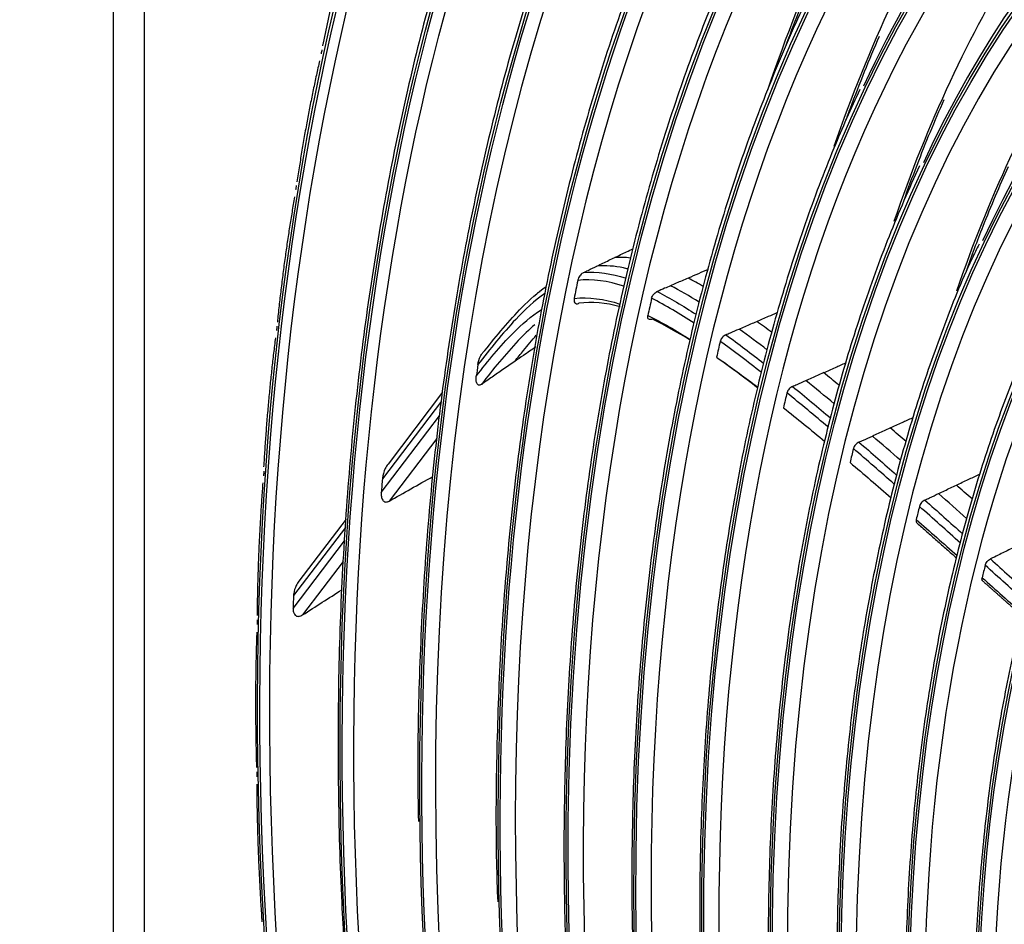
# Model space of a CAD drawing. Units: inches. Extents: x 687 to 10807, y 785 to 4970.
# Drawn here: x 3513 to 3606, y 3984 to 4069 of the extents above; entities that cross this region are included whole.
import ezdxf

# ---------------------------------------------------------------- set-up
doc = ezdxf.new("R2010")
doc.units = ezdxf.units.IN
doc.header["$MEASUREMENT"] = 0
doc.layers.add('LG-Product', color=3, linetype='Continuous')

msp = doc.modelspace()

# ---------------------------------------------------------------- linework, layer by layer
at = {"layer": 'LG-Product', "color": 3, "linetype": 'Continuous'}
for p, q in [((3521.79, 4296.655), (3521.79, 3742.767)), ((3524.707, 4293.575), (3524.707, 3739.686)), ((3553.041, 4034.009), (3547.861, 4027.202)), ((3552.934, 4033.174), (3547.327, 4025.804)), ((3547.222, 4024.502), (3552.756, 4031.776)), ((3552.481, 4029.625), (3547.955, 4023.677)), ((3543.873, 4021.959), (3539.412, 4016.096)), ((3543.819, 4021.193), (3538.892, 4014.717)), ((3538.855, 4013.505), (3543.729, 4019.912)), ((3543.591, 4017.941), (3539.749, 4012.89))]:
    msp.add_line(p, q, dxfattribs=at)
for centre, major_axis in [((3694.619, 3930.719), (73.651, -241.057)), ((3694.619, 3930.719), (-73.549, 240.726)), ((3695.007, 3930.838), (73.296, -239.898)), ((3694.619, 3930.719), (70.028, -229.199)), ((3694.619, 3930.719), (-69.934, 228.894)), ((3695.129, 3930.875), (69.66, -227.995)), ((3694.619, 3930.719), (66.529, -217.747)), ((3694.619, 3930.719), (-66.44, 217.455)), ((3694.619, 3930.719), (63.085, -206.478)), ((3694.619, 3930.719), (-62.998, 206.191)), ((3694.619, 3930.719), (60.105, -196.723)), ((3694.619, 3930.719), (-60.017, 196.436)), ((3694.619, 3930.719), (57.125, -186.968)), ((3694.619, 3930.719), (-57.037, 186.681)), ((3694.619, 3930.719), (54.144, -177.213)), ((3694.619, 3930.719), (-54.057, 176.926)), ((3694.619, 3930.719), (51.135, -167.363)), ((3694.619, 3930.719), (-51.047, 167.076)), ((3694.619, 3930.719), (48.125, -157.512)), ((3694.619, 3930.719), (-48.037, 157.225)), ((3694.619, 3930.719), (45.115, -147.662)), ((3694.619, 3930.719), (-45.028, 147.375)), ((3694.619, 3930.719), (42.106, -137.811)), ((3694.619, 3930.719), (-42.018, 137.524)), ((3694.619, 3930.719), (39.067, -127.865)), ((3694.619, 3930.719), (-38.979, 127.578)), ((3694.619, 3930.719), (35.999, -117.823)), ((3694.619, 3930.719), (-35.911, 117.536))]:
    msp.add_ellipse(centre, major_axis=major_axis, ratio=0.585049, dxfattribs=at)
for centre, major_axis, start_param, end_param in [((3695.26, 3930.915), (66.152, -216.514), 2.30463, 5.80191), ((3695.394, 3930.956), (62.706, -205.234), 2.592086, 5.80191), ((3695.394, 3930.956), (59.725, -195.48), 2.651383, 5.80191), ((3695.394, 3930.956), (56.745, -185.725), 2.627232, 5.80191), ((3695.394, 3930.956), (53.764, -175.97), 2.604849, 5.80191), ((3695.394, 3930.956), (50.755, -166.119), 2.674553, 5.80191), ((3695.394, 3930.956), (47.745, -156.269), 2.662281, 5.80191), ((3695.394, 3930.956), (-54.436, 178.169), 0, 0.575871), ((3695.394, 3930.956), (-51.427, 168.319), 0, 0.575576), ((3702.375, 3933.089), (-59.725, 195.48), 0.47886, 0.683034), ((3695.394, 3930.956), (44.735, -146.418), 2.639799, 5.80191), ((3695.394, 3930.956), (-48.417, 158.469), 0, 0.576558), ((3702.375, 3933.089), (-56.745, 185.725), 0.475026, 0.675121), ((3695.394, 3930.956), (41.726, -136.568), 2.629785, 5.80191), ((3702.375, 3933.089), (-53.764, 175.97), 0.473438, 0.679657), ((3702.375, 3933.089), (-50.755, 166.119), 0.473787, 0.679835), ((3694.991, 3930.833), (73.9, -241.874), 3.950639, 3.952581), ((3694.991, 3930.833), (73.9, -241.874), 4.012239, 4.014181), ((3696.402, 3931.264), (62.706, -205.234), 3.960763, 3.97042), ((3696.402, 3931.264), (-59.725, 195.48), 0.796754, 0.806696), ((3694.991, 3930.833), (73.9, -241.874), 4.073839, 4.07578), ((3696.402, 3931.264), (56.745, -185.725), 3.928804, 3.938486), ((3696.402, 3931.264), (-66.076, 216.265), 0.893738, 0.899326), ((3696.402, 3931.264), (53.764, -175.97), 3.923605, 3.933197), ((3696.402, 3931.264), (50.755, -166.119), 3.920239, 3.929826), ((3694.991, 3930.833), (73.9, -241.874), 4.135439, 4.13738), ((3696.402, 3931.264), (69.485, -227.424), 4.113915, 4.120083), ((3696.402, 3931.264), (47.745, -156.269), 3.917988, 3.927629), ((3696.402, 3931.264), (-44.735, 146.418), 0.774627, 0.784358), ((3696.402, 3931.264), (72.993, -238.904), 4.184478, 4.189791), ((3694.991, 3930.833), (73.9, -241.874), 4.197039, 4.19898), ((3694.991, 3930.833), (73.9, -241.874), 4.258638, 4.26058)]:
    msp.add_ellipse(centre, major_axis=major_axis, ratio=0.585049, start_param=start_param, end_param=end_param, dxfattribs=at)
for points, knots in [([(3602.15, 4150.016), (3601.044, 4149.303), (3598.048, 4147.255), (3593.351, 4143.439), (3588.081, 4138.561), (3583.059, 4133.2), (3578.29, 4127.384), (3573.787, 4121.121), (3569.559, 4114.429), (3565.616, 4107.321), (3561.967, 4099.813), (3558.621, 4091.924), (3555.584, 4083.67), (3552.865, 4075.071), (3550.469, 4066.147), (3548.401, 4056.918), (3546.666, 4047.404), (3545.268, 4037.628), (3544.209, 4027.612), (3543.492, 4017.377), (3543.118, 4006.948), (3543.093, 3996.346), (3543.364, 3986.592), (3543.744, 3980.349), (3543.938, 3977.715)], [0, 0, 0, 0, 0.026797, 0.073635, 0.120495, 0.167381, 0.21429, 0.26122, 0.308169, 0.355133, 0.402108, 0.449093, 0.496083, 0.543077, 0.590072, 0.637069, 0.684064, 0.731059, 0.778051, 0.825042, 0.87203, 0.919017, 0.966001, 1, 1, 1, 1]), ([(3590.027, 4124.482), (3589.402, 4123.832), (3587.158, 4121.414), (3583.523, 4116.819), (3579.16, 4110.67), (3575.088, 4104.069), (3571.299, 4097.062), (3567.807, 4089.657), (3564.619, 4081.875), (3561.744, 4073.734), (3559.187, 4065.253), (3556.955, 4056.453), (3555.054, 4047.355), (3553.486, 4037.981), (3552.257, 4028.352), (3551.366, 4018.494), (3550.831, 4008.423), (3550.632, 4000.009), (3550.705, 3994.922), (3550.744, 3993.297)], [0, 0, 0, 0, 0.023913, 0.08693, 0.149977, 0.213051, 0.276145, 0.339255, 0.402377, 0.465507, 0.528642, 0.591779, 0.654916, 0.718052, 0.781185, 0.844316, 0.907444, 0.970569, 1, 1, 1, 1]), ([(3578.099, 4089.06), (3577.693, 4088.311), (3576.084, 4085.252), (3573.539, 4079.527), (3570.505, 4071.865), (3567.802, 4063.827), (3565.415, 4055.462), (3563.357, 4046.784), (3561.63, 4037.816), (3560.239, 4028.58), (3559.188, 4019.1), (3558.475, 4009.402), (3558.123, 3999.5), (3558.064, 3991.578), (3558.214, 3986.93), (3558.265, 3985.681)], [0, 0, 0, 0, 0.028143, 0.11363, 0.199133, 0.284645, 0.370164, 0.455685, 0.541205, 0.626723, 0.712238, 0.797748, 0.883254, 0.968755, 1, 1, 1, 1]), ([(3585.592, 4066.82), (3586.373, 4068.948), (3588.164, 4073.502), (3590.739, 4079.214), (3592.541, 4082.772), (3593.218, 4084.055)], [0, 0, 0, 0, 0.348203, 0.760795, 1, 1, 1, 1]), ([(3544.336, 4077.854), (3544.192, 4077.355), (3543.195, 4073.841), (3542.295, 4070.163), (3541.649, 4066.898), (3541.639, 4066.848)], [0, 0, 0, 0, 0.14073, 0.986632, 1, 1, 1, 1]), ([(3581.395, 4077.096), (3580.655, 4075.562), (3578.857, 4071.622), (3576.266, 4064.947), (3573.634, 4057.094), (3571.329, 4048.901), (3569.35, 4040.401), (3567.704, 4031.612), (3566.394, 4022.559), (3565.425, 4013.266), (3564.797, 4003.757), (3564.514, 3994.056), (3564.571, 3984.192), (3564.989, 3974.184), (3565.54, 3966.197), (3566.04, 3961.537), (3566.186, 3960.275)], [0, 0, 0, 0, 0.050556, 0.127302, 0.204058, 0.280819, 0.357583, 0.434345, 0.511105, 0.587862, 0.664615, 0.741363, 0.818107, 0.894847, 0.971583, 1, 1, 1, 1]), ([(3588.895, 4073.765), (3588.569, 4073.162), (3587.095, 4070.361), (3584.743, 4065.005), (3581.882, 4057.678), (3579.355, 4049.974), (3577.146, 4041.948), (3575.266, 4033.614), (3573.72, 4024.996), (3572.51, 4016.118), (3571.642, 4007.006), (3571.115, 3997.683), (3570.935, 3988.177), (3571.093, 3978.513), (3571.617, 3968.715), (3572.209, 3961.235), (3572.715, 3957.014), (3572.828, 3956.117)], [0, 0, 0, 0, 0.020543, 0.094336, 0.168145, 0.241964, 0.315788, 0.389614, 0.463439, 0.537261, 0.611079, 0.684893, 0.758703, 0.832508, 0.906309, 0.980106, 1, 1, 1, 1]), ([(3591.31, 4059.811), (3591.45, 4060.196), (3592.456, 4062.919), (3593.526, 4065.57), (3594.491, 4067.79)], [0, 0, 0, 0, 0.140657, 1, 1, 1, 1]), ([(3592.634, 4062.718), (3591.772, 4060.911), (3589.935, 4056.785), (3587.383, 4050.019), (3584.966, 4042.472), (3582.876, 4034.596), (3581.115, 4026.418), (3579.689, 4017.962), (3578.6, 4009.253), (3577.853, 4000.316), (3577.449, 3991.177), (3577.392, 3981.863), (3577.671, 3972.402), (3578.322, 3962.816), (3578.964, 3955.829), (3579.476, 3952.035), (3579.552, 3951.485)], [0, 0, 0, 0, 0.062626, 0.13965, 0.216685, 0.293726, 0.370768, 0.447808, 0.524845, 0.601877, 0.678904, 0.755927, 0.832944, 0.909957, 0.986965, 1, 1, 1, 1]), ([(3596.788, 4052.132), (3597.199, 4053.286), (3598.418, 4056.577), (3599.735, 4059.753), (3600.636, 4061.776)], [0, 0, 0, 0, 0.346635, 1, 1, 1, 1]), ([(3598.294, 4055.489), (3597.278, 4053.315), (3595.349, 4048.844), (3592.763, 4041.767), (3590.494, 4034.346), (3588.551, 4026.605), (3586.939, 4018.57), (3585.663, 4010.264), (3584.727, 4001.714), (3584.133, 3992.946), (3583.882, 3983.987), (3583.978, 3974.865), (3584.41, 3965.608), (3585.216, 3956.242), (3585.947, 3949.552), (3586.497, 3945.986), (3586.56, 3945.581)], [0, 0, 0, 0, 0.07607, 0.152252, 0.228445, 0.304642, 0.38084, 0.457035, 0.533226, 0.609412, 0.685593, 0.761768, 0.837938, 0.914104, 0.990265, 1, 1, 1, 1]), ([(3602.732, 4045.52), (3603.243, 4046.955), (3604.511, 4050.332), (3605.888, 4053.578), (3606.725, 4055.42)], [0, 0, 0, 0, 0.418374, 1, 1, 1, 1]), ([(3603.931, 4048.042), (3603.699, 4047.58), (3602.457, 4045.04), (3600.479, 4040.073), (3598.042, 4033.124), (3595.947, 4025.812), (3594.175, 4018.196), (3592.737, 4010.293), (3591.637, 4002.13), (3590.877, 3993.734), (3590.461, 3985.133), (3590.39, 3976.355), (3590.663, 3967.429), (3591.279, 3958.383), (3592.239, 3949.248), (3593.528, 3940.053), (3595.184, 3930.832), (3596.472, 3924.438), (3597.291, 3921.14), (3597.35, 3920.905)], [0, 0, 0, 0, 0.014694, 0.08004, 0.1454, 0.210768, 0.27614, 0.34151, 0.406878, 0.472242, 0.537601, 0.602954, 0.668303, 0.733647, 0.798987, 0.864323, 0.929657, 0.994988, 1, 1, 1, 1]), ([(3569.368, 4046.788), (3569.741, 4046.968), (3570.114, 4047.147), (3570.69, 4047.424), (3570.893, 4047.522), (3571.097, 4047.619)], [0, 0, 0, 0, 0.647132, 0.647132, 1, 1, 1, 1]), ([(3567.677, 4045.972), (3567.869, 4046.064), (3568.06, 4046.157), (3568.438, 4046.339), (3568.624, 4046.429), (3568.996, 4046.609), (3569.182, 4046.699), (3569.368, 4046.788)], [0, 0, 0, 0, 0.339952, 0.339952, 0.669976, 0.669976, 1, 1, 1, 1]), ([(3570.635, 4045.698), (3570.487, 4045.735), (3570.34, 4045.769), (3569.342, 4045.976), (3568.501, 4046.04), (3567.677, 4045.972)], [0, 0, 0, 0, 0.14765, 0.14765, 1, 1, 1, 1]), ([(3566.404, 4045.356), (3566.354, 4045.331), (3566.302, 4045.297), (3566.207, 4045.219), (3566.162, 4045.173), (3566.076, 4045.071), (3566.036, 4045.012), (3565.96, 4044.882), (3565.926, 4044.809), (3565.885, 4044.692), (3565.872, 4044.646), (3565.863, 4044.602)], [0, 0, 0, 0, 0.189268, 0.189268, 0.377073, 0.377073, 0.586222, 0.586222, 0.839382, 0.839382, 1, 1, 1, 1]), ([(3566.404, 4045.356), (3566.548, 4045.425), (3566.692, 4045.495), (3567.116, 4045.7), (3567.397, 4045.836), (3567.677, 4045.972)], [0, 0, 0, 0, 0.339135, 0.339135, 1, 1, 1, 1]), ([(3578.234, 4045.651), (3577.924, 4045.516), (3577.615, 4045.383), (3576.982, 4045.11), (3576.659, 4044.971), (3576.335, 4044.832)], [0, 0, 0, 0, 0.488349, 0.488349, 1, 1, 1, 1]), ([(3576.335, 4044.832), (3576.143, 4044.75), (3575.952, 4044.667), (3575.577, 4044.506), (3575.394, 4044.428), (3575.027, 4044.27), (3574.844, 4044.191), (3574.661, 4044.111)], [0, 0, 0, 0, 0.343065, 0.343065, 0.671532, 0.671532, 1, 1, 1, 1]), ([(3562.742, 4043.376), (3561.751, 4042.715), (3560.841, 4041.847), (3558.734, 4039.584), (3557.542, 4038.139), (3556.389, 4036.624)], [0, 0, 0, 0, 0.408776, 0.408776, 1, 1, 1, 1]), ([(3557.053, 4037.961), (3558.179, 4039.41), (3559.341, 4040.795), (3561.289, 4042.789), (3562.05, 4043.475), (3562.865, 4044.026)], [0, 0, 0, 0, 0.630244, 0.630244, 1, 1, 1, 1]), ([(3572.871, 4042.924), (3572.885, 4042.983), (3572.908, 4043.046), (3572.972, 4043.17), (3573.012, 4043.232), (3573.105, 4043.345), (3573.158, 4043.398), (3573.266, 4043.486), (3573.323, 4043.523), (3573.387, 4043.554), (3573.395, 4043.558), (3573.403, 4043.562)], [0, 0, 0, 0, 0.245812, 0.245812, 0.491871, 0.491871, 0.73381, 0.73381, 0.967647, 0.967647, 1, 1, 1, 1]), ([(3574.661, 4044.111), (3574.471, 4044.029), (3574.281, 4043.946), (3573.862, 4043.763), (3573.632, 4043.663), (3573.403, 4043.562)], [0, 0, 0, 0, 0.45286, 0.45286, 1, 1, 1, 1]), ([(3565.52, 4042.907), (3565.503, 4042.821), (3565.499, 4042.737), (3565.519, 4042.602), (3565.539, 4042.545), (3565.595, 4042.465), (3565.628, 4042.436), (3565.702, 4042.403), (3565.742, 4042.395), (3565.828, 4042.399), (3565.875, 4042.41), (3565.932, 4042.434), (3565.941, 4042.438), (3565.95, 4042.443)], [0, 0, 0, 0, 0.265034, 0.265034, 0.49002, 0.49002, 0.669202, 0.669202, 0.820045, 0.820045, 0.971735, 0.971735, 1, 1, 1, 1]), ([(3556.236, 4035.546), (3557.353, 4036.986), (3558.499, 4038.375), (3560.557, 4040.47), (3561.441, 4041.237), (3562.394, 4041.813)], [0, 0, 0, 0, 0.596192, 0.596192, 1, 1, 1, 1]), ([(3582.845, 4040.724), (3583.218, 4040.886), (3583.591, 4041.047), (3584.241, 4041.329), (3584.518, 4041.448), (3584.795, 4041.568)], [0, 0, 0, 0, 0.573786, 0.573786, 1, 1, 1, 1]), ([(3561.782, 4040.409), (3561.236, 4039.95), (3560.713, 4039.439), (3558.995, 4037.617), (3557.845, 4036.219), (3556.733, 4034.756)], [0, 0, 0, 0, 0.293801, 0.293801, 1, 1, 1, 1]), ([(3572.941, 4040.935), (3572.888, 4040.912), (3572.835, 4040.897), (3572.737, 4040.888), (3572.691, 4040.893), (3572.613, 4040.921), (3572.579, 4040.945), (3572.528, 4041.009), (3572.51, 4041.05), (3572.492, 4041.144), (3572.492, 4041.199), (3572.503, 4041.266), (3572.505, 4041.276), (3572.507, 4041.286)], [0, 0, 0, 0, 0.188682, 0.188682, 0.377259, 0.377259, 0.567599, 0.567599, 0.763685, 0.763685, 0.966646, 0.966646, 1, 1, 1, 1]), ([(3581.169, 4040.001), (3581.361, 4040.084), (3581.552, 4040.166), (3581.927, 4040.328), (3582.111, 4040.407), (3582.478, 4040.566), (3582.661, 4040.645), (3582.845, 4040.724)], [0, 0, 0, 0, 0.343097, 0.343097, 0.671548, 0.671548, 1, 1, 1, 1]), ([(3609.675, 4040.876), (3609.119, 4039.746), (3607.632, 4036.543), (3605.482, 4030.935), (3603.249, 4024.065), (3601.349, 4016.858), (3599.776, 4009.353), (3598.54, 4001.574), (3597.643, 3993.549), (3597.089, 3985.306), (3596.878, 3976.873), (3597.015, 3968.28), (3597.457, 3960.062), (3597.959, 3954.694), (3598.228, 3952.252)], [0, 0, 0, 0, 0.04944, 0.137226, 0.22503, 0.312843, 0.400659, 0.488472, 0.57628, 0.664081, 0.751874, 0.83966, 0.927439, 1, 1, 1, 1]), ([(3579.913, 4039.458), (3579.858, 4039.435), (3579.801, 4039.401), (3579.694, 4039.322), (3579.642, 4039.274), (3579.548, 4039.172), (3579.506, 4039.115), (3579.437, 4039), (3579.41, 4038.94), (3579.387, 4038.866), (3579.382, 4038.851), (3579.379, 4038.836)], [0, 0, 0, 0, 0.232984, 0.232984, 0.465891, 0.465891, 0.699986, 0.699986, 0.936093, 0.936093, 1, 1, 1, 1]), ([(3579.913, 4039.458), (3580.055, 4039.52), (3580.197, 4039.581), (3580.615, 4039.762), (3580.892, 4039.881), (3581.169, 4040.001)], [0, 0, 0, 0, 0.338631, 0.338631, 1, 1, 1, 1]), ([(3559.884, 4036.931), (3560.159, 4037.282), (3560.437, 4037.629), (3561.119, 4038.457), (3561.52, 4038.942), (3561.929, 4039.414)], [0, 0, 0, 0, 0.412725, 0.412725, 1, 1, 1, 1]), ([(3556.389, 4036.624), (3556.427, 4036.888), (3556.509, 4037.164), (3556.64, 4037.427), (3556.689, 4037.526), (3556.746, 4037.624), (3556.862, 4037.783), (3556.917, 4037.847), (3557.003, 4037.924), (3557.027, 4037.944), (3557.053, 4037.961)], [0, 0, 0, 0, 0.575863, 0.575863, 0.575863, 0.788901, 0.788901, 0.942791, 0.942791, 1, 1, 1, 1]), ([(3561.891, 4038.314), (3561.692, 4038.177), (3561.493, 4038.04), (3561.096, 4037.766), (3560.897, 4037.629), (3560.427, 4037.305), (3560.155, 4037.118), (3559.884, 4036.931)], [0, 0, 0, 0, 0.297115, 0.297115, 0.594231, 0.594231, 1, 1, 1, 1]), ([(3559.884, 4036.931), (3559.51, 4036.673), (3559.137, 4036.416), (3558.421, 4035.922), (3558.079, 4035.686), (3557.403, 4035.219), (3557.068, 4034.988), (3556.733, 4034.756)], [0, 0, 0, 0, 0.355365, 0.355365, 0.680954, 0.680954, 1, 1, 1, 1]), ([(3589.183, 4035.865), (3589.557, 4036.031), (3589.931, 4036.196), (3590.631, 4036.506), (3590.958, 4036.65), (3591.296, 4036.8), (3591.307, 4036.805), (3591.318, 4036.81)], [0, 0, 0, 0, 0.52524, 0.52524, 0.984213, 0.984213, 1, 1, 1, 1]), ([(3587.502, 4035.123), (3587.694, 4035.208), (3587.886, 4035.293), (3588.262, 4035.459), (3588.447, 4035.54), (3588.815, 4035.702), (3588.999, 4035.784), (3589.183, 4035.865)], [0, 0, 0, 0, 0.342653, 0.342653, 0.671327, 0.671327, 1, 1, 1, 1]), ([(3556.733, 4034.756), (3556.702, 4034.735), (3556.669, 4034.717), (3556.602, 4034.69), (3556.568, 4034.682), (3556.506, 4034.68), (3556.479, 4034.685), (3556.421, 4034.705), (3556.392, 4034.724), (3556.33, 4034.784), (3556.302, 4034.832), (3556.24, 4034.98), (3556.223, 4035.092), (3556.213, 4035.316), (3556.22, 4035.43), (3556.236, 4035.546)], [0, 0, 0, 0, 0.074892, 0.074892, 0.150724, 0.150724, 0.218561, 0.218561, 0.308418, 0.308418, 0.453409, 0.453409, 0.732219, 0.732219, 1, 1, 1, 1]), ([(3586.236, 4034.563), (3586.38, 4034.627), (3586.524, 4034.69), (3586.946, 4034.877), (3587.224, 4035), (3587.502, 4035.123)], [0, 0, 0, 0, 0.34115, 0.34115, 1, 1, 1, 1]), ([(3586.236, 4034.563), (3586.181, 4034.539), (3586.124, 4034.505), (3586.016, 4034.424), (3585.963, 4034.376), (3585.87, 4034.273), (3585.829, 4034.216), (3585.761, 4034.101), (3585.734, 4034.042), (3585.713, 4033.973), (3585.709, 4033.96), (3585.706, 4033.948)], [0, 0, 0, 0, 0.236567, 0.236567, 0.473108, 0.473108, 0.710063, 0.710063, 0.947685, 0.947685, 1, 1, 1, 1]), ([(3615.328, 4033.66), (3614.432, 4031.759), (3612.709, 4027.768), (3610.415, 4021.379), (3608.412, 4014.578), (3606.736, 4007.462), (3605.394, 4000.06), (3604.39, 3992.4), (3603.726, 3984.511), (3603.416, 3976.419), (3603.412, 3969.379), (3603.608, 3965.013), (3603.701, 3963.436)], [0, 0, 0, 0, 0.101178, 0.206166, 0.311172, 0.416187, 0.521201, 0.626209, 0.731209, 0.836199, 0.941179, 1, 1, 1, 1]), ([(3595.505, 4030.625), (3595.88, 4030.796), (3596.254, 4030.967), (3596.957, 4031.287), (3597.286, 4031.436), (3597.637, 4031.597), (3597.66, 4031.607), (3597.683, 4031.618)], [0, 0, 0, 0, 0.515817, 0.515817, 0.968426, 0.968426, 1, 1, 1, 1]), ([(3593.817, 4029.857), (3594.01, 4029.945), (3594.202, 4030.032), (3594.58, 4030.204), (3594.765, 4030.288), (3595.135, 4030.456), (3595.32, 4030.54), (3595.505, 4030.625)], [0, 0, 0, 0, 0.341911, 0.341911, 0.670955, 0.670955, 1, 1, 1, 1]), ([(3592.538, 4029.274), (3592.483, 4029.249), (3592.426, 4029.214), (3592.318, 4029.132), (3592.266, 4029.084), (3592.174, 4028.98), (3592.132, 4028.923), (3592.066, 4028.808), (3592.04, 4028.749), (3592.02, 4028.683), (3592.018, 4028.674), (3592.015, 4028.664)], [0, 0, 0, 0, 0.239578, 0.239578, 0.479143, 0.479143, 0.718887, 0.718887, 0.958901, 0.958901, 1, 1, 1, 1]), ([(3592.538, 4029.274), (3592.685, 4029.341), (3592.831, 4029.407), (3593.258, 4029.602), (3593.538, 4029.729), (3593.817, 4029.857)], [0, 0, 0, 0, 0.343967, 0.343967, 1, 1, 1, 1]), ([(3547.861, 4027.202), (3547.756, 4027.062), (3547.668, 4026.912), (3547.457, 4026.469), (3547.365, 4026.16), (3547.33, 4025.84), (3547.328, 4025.822), (3547.327, 4025.804)], [0, 0, 0, 0, 0.330039, 0.330039, 0.962347, 0.962347, 1, 1, 1, 1]), ([(3601.782, 4025.197), (3602.158, 4025.375), (3602.533, 4025.553), (3603.239, 4025.886), (3603.57, 4026.043), (3603.945, 4026.22), (3603.99, 4026.241), (3604.034, 4026.262)], [0, 0, 0, 0, 0.500012, 0.500012, 0.941253, 0.941253, 1, 1, 1, 1]), ([(3547.222, 4024.502), (3547.212, 4024.376), (3547.213, 4024.251), (3547.249, 4024.004), (3547.285, 4023.878), (3547.382, 4023.735), (3547.415, 4023.698), (3547.493, 4023.639), (3547.54, 4023.616), (3547.637, 4023.593), (3547.687, 4023.592), (3547.781, 4023.605), (3547.826, 4023.617), (3547.898, 4023.647), (3547.927, 4023.661), (3547.955, 4023.677)], [0, 0, 0, 0, 0.26264, 0.26264, 0.541448, 0.541448, 0.648466, 0.648466, 0.757094, 0.757094, 0.853717, 0.853717, 0.940596, 0.940596, 1, 1, 1, 1]), ([(3600.086, 4024.397), (3600.279, 4024.488), (3600.471, 4024.579), (3600.85, 4024.757), (3601.037, 4024.845), (3601.41, 4025.021), (3601.596, 4025.109), (3601.782, 4025.197)], [0, 0, 0, 0, 0.340809, 0.340809, 0.670405, 0.670405, 1, 1, 1, 1]), ([(3598.79, 4023.784), (3598.735, 4023.758), (3598.678, 4023.723), (3598.571, 4023.639), (3598.519, 4023.59), (3598.428, 4023.485), (3598.387, 4023.428), (3598.318, 4023.307), (3598.292, 4023.241), (3598.276, 4023.18)], [0, 0, 0, 0, 0.242891, 0.242891, 0.485776, 0.485776, 0.728749, 0.728749, 1, 1, 1, 1]), ([(3598.79, 4023.784), (3598.94, 4023.855), (3599.09, 4023.926), (3599.522, 4024.13), (3599.804, 4024.263), (3600.086, 4024.397)], [0, 0, 0, 0, 0.347367, 0.347367, 1, 1, 1, 1]), ([(3597.975, 4021.928), (3597.962, 4021.873), (3597.958, 4021.819), (3597.969, 4021.725), (3597.984, 4021.683), (3598.017, 4021.637), (3598.028, 4021.625), (3598.04, 4021.614)], [0, 0, 0, 0, 0.41649, 0.41649, 0.832986, 0.832986, 1, 1, 1, 1]), ([(3608.037, 4019.676), (3607.844, 4019.582), (3607.651, 4019.487), (3607.27, 4019.301), (3607.082, 4019.209), (3606.707, 4019.026), (3606.519, 4018.934), (3606.332, 4018.842)], [0, 0, 0, 0, 0.339516, 0.339516, 0.669758, 0.669758, 1, 1, 1, 1]), ([(3604.515, 4017.6), (3604.528, 4017.655), (3604.551, 4017.714), (3604.613, 4017.829), (3604.652, 4017.887), (3604.741, 4017.993), (3604.792, 4018.043), (3604.901, 4018.132), (3604.961, 4018.17), (3605.019, 4018.199)], [0, 0, 0, 0, 0.246743, 0.246743, 0.493486, 0.493486, 0.740207, 0.740207, 1, 1, 1, 1]), ([(3606.332, 4018.842), (3606.14, 4018.748), (3605.949, 4018.654), (3605.511, 4018.44), (3605.265, 4018.32), (3605.019, 4018.199)], [0, 0, 0, 0, 0.437383, 0.437383, 1, 1, 1, 1]), ([(3539.412, 4016.096), (3539.309, 4015.961), (3539.222, 4015.815), (3539.032, 4015.428), (3538.947, 4015.173), (3538.9, 4014.851), (3538.894, 4014.784), (3538.892, 4014.717)], [0, 0, 0, 0, 0.330535, 0.330535, 0.861994, 0.861994, 1, 1, 1, 1]), ([(3604.292, 4016.105), (3604.288, 4016.108), (3604.284, 4016.112), (3604.252, 4016.145), (3604.232, 4016.183), (3604.212, 4016.271), (3604.211, 4016.322), (3604.222, 4016.389), (3604.224, 4016.403), (3604.228, 4016.418)], [0, 0, 0, 0, 0.059418, 0.059418, 0.476547, 0.476547, 0.89376, 0.89376, 1, 1, 1, 1]), ([(3538.855, 4013.505), (3538.853, 4013.442), (3538.855, 4013.379), (3538.872, 4013.214), (3538.897, 4013.11), (3538.967, 4012.968), (3538.998, 4012.921), (3539.074, 4012.841), (3539.122, 4012.807), (3539.222, 4012.766), (3539.273, 4012.755), (3539.372, 4012.751), (3539.42, 4012.756), (3539.544, 4012.784), (3539.618, 4012.815), (3539.708, 4012.865), (3539.728, 4012.877), (3539.749, 4012.89)], [0, 0, 0, 0, 0.134649, 0.134649, 0.361867, 0.361867, 0.480317, 0.480317, 0.600696, 0.600696, 0.704185, 0.704185, 0.798, 0.798, 0.953253, 0.953253, 1, 1, 1, 1])]:
    msp.add_open_spline(points, degree=3, knots=knots, dxfattribs=at)
for points, degree in [([(3541.363, 4065.454), (3540.094, 4059.869), (3539.221, 4053.963)], 2), ([(3538.993, 4052.531), (3537.976, 4046.736), (3537.359, 4040.646)], 2), ([(3570.859, 4046.739), (3570.355, 4046.799), (3569.857, 4046.816), (3569.368, 4046.788)], 3), ([(3566.404, 4045.356), (3567.689, 4045.488), (3569.059, 4045.268), (3570.439, 4044.822)], 3), ([(3570.234, 4044.054), (3568.736, 4044.558), (3567.243, 4044.796), (3565.863, 4044.602)], 3), ([(3577.772, 4044.039), (3577.293, 4044.317), (3576.814, 4044.583), (3576.335, 4044.832)], 3), ([(3562.245, 4043.521), (3562.126, 4043.454), (3562.006, 4043.388)], 2), ([(3573.403, 4043.562), (3574.631, 4042.931), (3575.86, 4042.192), (3577.082, 4041.397)], 3), ([(3577.37, 4042.552), (3576.47, 4043.114), (3575.565, 4043.643), (3574.661, 4044.111)], 3), ([(3565.52, 4042.907), (3566.912, 4043.078), (3568.372, 4042.849), (3569.856, 4042.37)], 3), ([(3569.888, 4042.117), (3568.536, 4042.496), (3567.209, 4042.644), (3565.95, 4042.443)], 3), ([(3576.891, 4040.546), (3575.556, 4041.424), (3574.213, 4042.241), (3572.871, 4042.924)], 3), ([(3572.507, 4041.286), (3573.856, 4040.631), (3575.199, 4039.848), (3576.537, 4038.995)], 3), ([(3576.521, 4038.941), (3575.332, 4039.681), (3574.139, 4040.36), (3572.941, 4040.935)], 3), ([(3584.288, 4039.673), (3583.807, 4040.03), (3583.326, 4040.381), (3582.845, 4040.724)], 3), ([(3579.913, 4039.458), (3581.118, 4038.592), (3582.317, 4037.68), (3583.512, 4036.742)], 3), ([(3583.846, 4038.012), (3582.956, 4038.695), (3582.063, 4039.36), (3581.169, 4040.001)], 3), ([(3537.18, 4039.177), (3536.418, 4033.192), (3536.058, 4026.938)], 2), ([(3583.285, 4035.885), (3581.988, 4036.906), (3580.686, 4037.898), (3579.379, 4038.836)], 3), ([(3579.031, 4037.33), (3580.332, 4036.421), (3581.625, 4035.46), (3582.913, 4034.469)], 3), ([(3582.913, 4034.475), (3581.769, 4035.347), (3580.621, 4036.193), (3579.466, 4036.997)], 3), ([(3590.661, 4034.667), (3590.169, 4035.069), (3589.676, 4035.468), (3589.183, 4035.865)], 3), ([(3590.2, 4032.91), (3589.302, 4033.656), (3588.403, 4034.394), (3587.502, 4035.123)], 3), ([(3589.643, 4030.686), (3588.334, 4031.791), (3587.022, 4032.88), (3585.706, 4033.948)], 3), ([(3586.236, 4034.563), (3587.448, 4033.578), (3588.656, 4032.575), (3589.862, 4031.558)], 3), ([(3585.374, 4032.539), (3586.688, 4031.494), (3587.998, 4030.427), (3589.305, 4029.344)], 3), ([(3597.024, 4029.327), (3596.518, 4029.761), (3596.012, 4030.194), (3595.505, 4030.625)], 3), ([(3592.538, 4029.274), (3593.732, 4028.245), (3594.924, 4027.204), (3596.114, 4026.156)], 3), ([(3596.509, 4027.534), (3595.613, 4028.313), (3594.716, 4029.088), (3593.817, 4029.857)], 3), ([(3595.891, 4025.29), (3594.601, 4026.424), (3593.31, 4027.551), (3592.015, 4028.664)], 3), ([(3591.699, 4027.339), (3592.999, 4026.239), (3594.296, 4025.126), (3595.592, 4024.003)], 3), ([(3547.955, 4023.677), (3549.34, 4024.456), (3550.724, 4025.237), (3552.108, 4026.02)], 3), ([(3535.977, 4025.406), (3535.502, 4019.223), (3535.434, 4012.823)], 2), ([(3603.273, 4023.888), (3602.776, 4024.325), (3602.279, 4024.762), (3601.782, 4025.197)], 3), ([(3598.79, 4023.784), (3599.992, 4022.714), (3601.194, 4021.639), (3602.394, 4020.561)], 3), ([(3602.777, 4022.012), (3601.881, 4022.809), (3600.984, 4023.604), (3600.086, 4024.397)], 3), ([(3602.169, 4019.707), (3600.872, 4020.868), (3599.575, 4022.027), (3598.276, 4023.18)], 3), ([(3597.975, 4021.928), (3599.269, 4020.796), (3600.562, 4019.658), (3601.855, 4018.517)], 3), ([(3598.04, 4021.614), (3601.795, 4018.292)], 1), ([(3605.019, 4018.199), (3606.212, 4017.123), (3607.404, 4016.045), (3608.595, 4014.965)], 3), ([(3608.371, 4014.121), (3607.086, 4015.283), (3605.801, 4016.443), (3604.515, 4017.6)], 3), ([(3604.228, 4016.418), (3605.519, 4015.272), (3606.81, 4014.124), (3608.101, 4012.973)], 3), ([(3604.291, 4016.102), (3606.172, 4014.439), (3608.05, 4012.76)], 2), ([(3539.749, 4012.89), (3540.993, 4013.685), (3542.237, 4014.481), (3543.479, 4015.278)], 3), ([(3535.404, 4011.264), (3535.189, 4004.937), (3535.38, 3998.42)], 2), ([(3535.4, 3996.839), (3535.444, 3990.388), (3535.895, 3983.776)], 2)]:
    msp.add_open_spline(points, degree=degree, dxfattribs=at)

doc.saveas('drawing.dxf')
